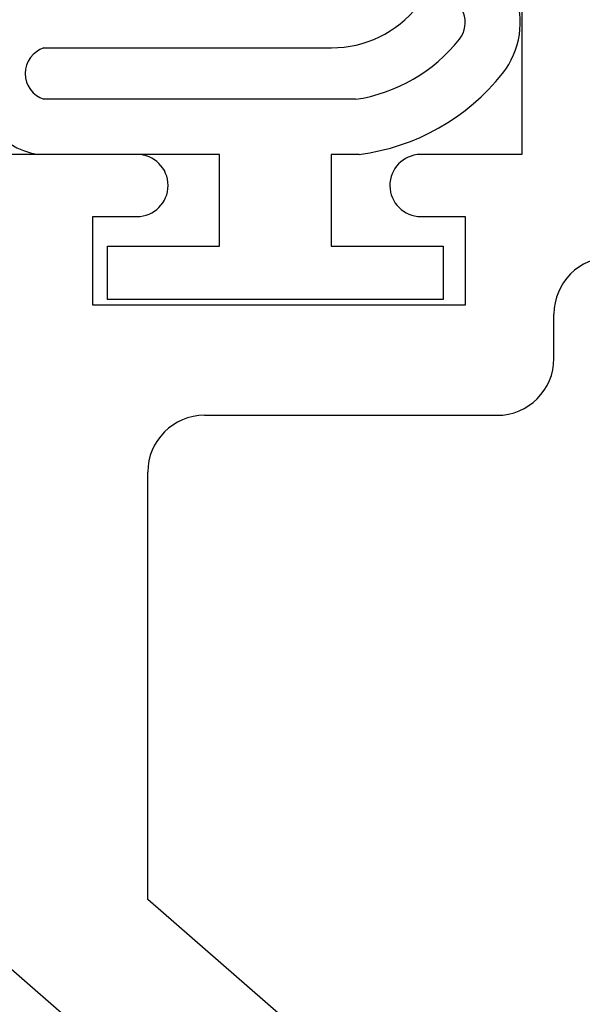
# Model space of a CAD drawing. Extents: x -31 to 136, y 9 to 61.
# Drawn here: x -10 to -9, y 12 to 13 of the extents above; entities that cross this region are included whole.
import ezdxf

# ---------------------------------------------------------------- set-up
doc = ezdxf.new("R2010")
doc.units = 0
doc.header["$LTSCALE"] = 0.3
doc.header["$MEASUREMENT"] = 0
doc.layers.get('0').update_dxf_attribs({"linetype": 'CONTINUOUS'})
doc.layers.add('Bulbs_Seals', color=7, linetype='CONTINUOUS')
doc.layers.add('e680086$0$EXT_BEAD', color=1, linetype='CONTINUOUS')

# ---------------------------------------------------------------- blocks, each defined once
blk = doc.blocks.new('Guardian_Bulb_V')
at = {"layer": 'Bulbs_Seals'}
for p, q in [((0.08999199999999519, -0.07447866699997796), (0.08999199999999519, 0.02802133300001941)), ((0.1810039999999944, 0.02802133300001941), (0.1810039999999944, -0.137651669393982)), ((0.120991999999994, -0.1510984480416298), (0.120991999999994, 0.02447046403548647)), ((0.1500039999999956, 0.02447046403551667), (0.1500039999999956, -0.137651669393982)), ((0.008202053484623661, -0.01137905564941555), (0.0382020534846248, -0.01137905564940844)), ((0.008202053484623661, -0.2005782783505463), (0.008202053484623661, -0.01137905564941555)), ((0.0382020534846248, -0.01137905564940844), (0.0382020534846248, -0.07447866699997796)), ((0.0382020534846248, -0.07447866699997796), (0.08999199999999519, -0.07447866699997796)), ((0.08999199999999519, -0.1374786669999768), (0.0382020534846248, -0.1374786669999768)), ((0.0382020534846248, -0.1374786669999768), (0.0382020534846248, -0.2005782783505463)), ((0.08999199999999519, -0.1532103279479529), (0.08999199999999519, -0.1374786669999768)), ((0.0382020534846248, -0.2005782783505463), (0.008202053484623661, -0.2005782783505463))]:
    blk.add_line(p, q, dxfattribs=at)
for centre, radius, start, end in [((0.1354979999999983, 0.01977401673686785), 0.04624731626315987, 10.27254285453983, 169.7274571454609), ((0.1354979999999983, 0.01977401673686785), 0.01524731626315987, 17.93982427099845, 162.0601757291177), ((0.2120040000000003, -0.137651669393982), 0.062, 180, 231.6047134311985), ((0.2120040000000003, -0.137651669393982), 0.031, 180, 231.6047134311985), ((0.2120040000000003, -0.137651669393982), 0.123, 187.2669920063489, 231.6047134311985), ((0.2120040000000003, -0.137651669393982), 0.092, 188.4044949087593, 231.6047134311985), ((0.1641805853060347, -0.1979999999999986), 0.046, 231.6047134311927, 51.60471343119847), ((0.1641805853060347, -0.1979999999999986), 0.015, 231.6047134311927, 51.60471343119847)]:
    blk.add_arc(centre, radius, start, end, dxfattribs=at)
blk = doc.blocks.new('e680086')
blk.add_line((-0.580014557742226, 0.4539872494715017), (-0.5800145577360123, 0.4539872758151078))
at = {"layer": 'e680086$0$EXT_BEAD'}
for p, q in [((-0.5800100000000037, 0.6135879013200127), (-0.5800099999999886, 1.110999999999993)), ((-1.036273743714826, 0.6875829013200137), (-1.137111005301509, 0.5715829013200133)), ((-0.6650100000000028, 0.6385829013200139), (-0.6150100000000038, 0.6385829013200139)), ((-0.6650100000000045, 0.4285929013200128), (-0.6650100000000028, 0.6385829013200139)), ((-0.6150100000000038, 0.6385829013200139), (-0.6150100000000038, 0.6135879013200134)), ((-1.100652904858902, 0.4915829013200134), (-0.9998295518600275, 0.6075669013200099)), ((-0.9998295518600275, 0.6075669013200099), (-0.7590100000000017, 0.607566901320006)), ((-0.7270100000000026, 0.5755669013200064), (-0.7270100000000013, 0.4105729013200126)), ((-0.6150100000000042, 0.4535879013200135), (-0.6150100000000038, 0.4285929013200127)), ((-0.580028097465604, 0.3965829013200051), (-0.5800145577360126, 0.4539872758151201)), ((-0.6150100000000038, 0.4285929013200127), (-0.6650100000000045, 0.4285929013200128)), ((-2.664535259100376e-15, 0.3965829013200051), (-0.580028097465604, 0.3965829013200051)), ((-0.6950100000000012, 0.3785729013200128), (-0.6700000000000008, 0.3785729013200128))]:
    blk.add_line(p, q, dxfattribs=at)
for centre, radius, start, end in [((-0.5975100000000038, 0.6135879013200131), 0.01750000000000007, 179.9999999999989, 359.9999999999989), ((-0.7590100000000026, 0.575566901320006), 0.03200000000000003, 7.951386703658785e-13, 89.99999999999841), ((-0.5975100000000041, 0.4535879013200134), 0.01750000000000007, 1.307683413783171, 179.9999999999996), ((-0.6950100000000012, 0.4105729013200128), 0.03200000000000003, 180.0000000000004, 270), ((-0.6700000000000008, 0.3465729013200127), 0.03200000000000003, 0, 90)]:
    blk.add_arc(centre, radius, start, end, dxfattribs=at)
blk = doc.blocks.new('b680086')
blk.add_blockref('e680086', (0, 0))
blk = doc.blocks.new('A$C4EC9053D')
at = {"rotation": 270}
blk.add_blockref('b680086', (0, 0), dxfattribs=at)

msp = doc.modelspace()

# ---------------------------------------------------------------- block references
at = {"color": 6, "rotation": 180}
msp.add_blockref('A$C4EC9053D', (-9.073478267264512, 13.38561679311877), dxfattribs=at)
at = {"layer": 'Bulbs_Seals', "rotation": 90}
msp.add_blockref('Guardian_Bulb_V', (-9.715052445843064, 12.71564678264999), dxfattribs=at)

doc.saveas('drawing.dxf')
